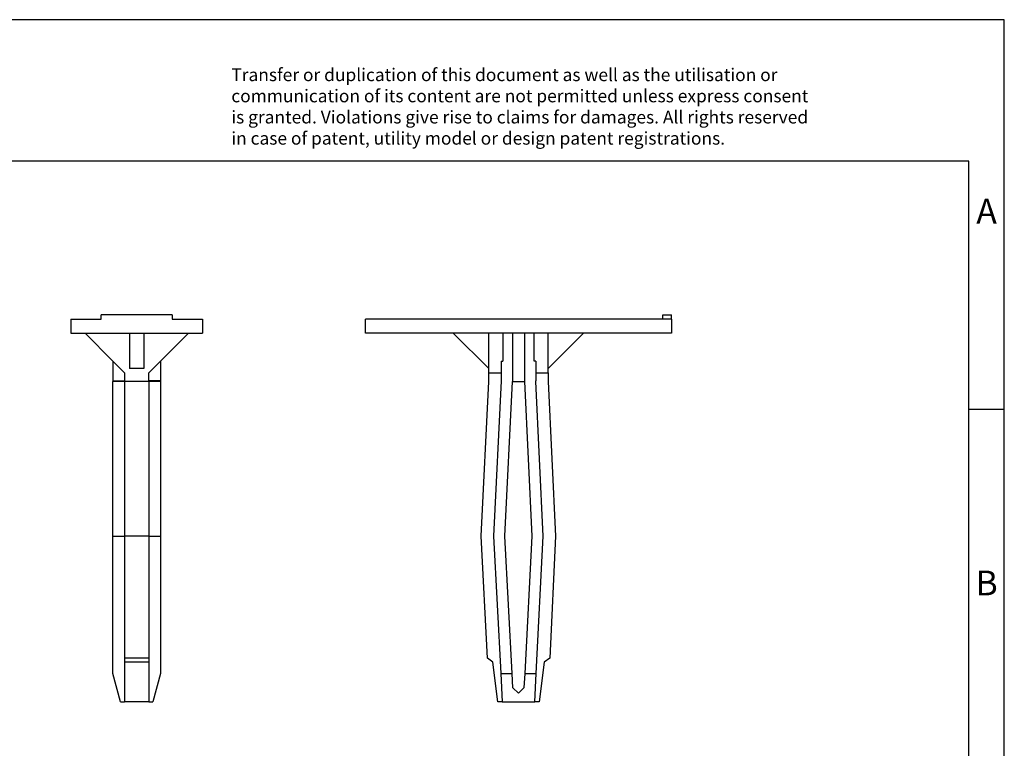
# Model space of a CAD drawing. Units: millimetres. Extents: x -415 to -118, y -267 to -57.
# Drawn here: x -258 to -118, y -160 to -57 of the extents above; entities that cross this region are included whole.
import ezdxf

# ---------------------------------------------------------------- set-up
doc = ezdxf.new("R2010")
doc.units = ezdxf.units.MM
doc.layers.add('1', color=7, linetype='Continuous')
doc.styles.add('CONVERTER_11', font='txt.shx', dxfattribs={"width": 0.9})

# ---------------------------------------------------------------- blocks, each defined once
blk = doc.blocks.new('KLM_4_select__3', base_point=(-104.3499996531633, -76.65949989911738))
at = {"color": 7, "linetype": 'Continuous'}
for p, q in [((-83.34999965316328, -49.34050013498977), (-82.74999965316329, -49.34050013498977)), ((-83.34999965316328, -49.64050013498977), (-83.34999965316328, -49.34050013498977)), ((-82.74999965316329, -49.64050013498977), (-82.74999965316329, -49.34050013498977)), ((-83.34999965316328, -49.64050013498977), (-104.3499996531633, -49.64050013498977)), ((-104.3499996531633, -50.64050013498978), (-104.3499996531633, -49.64050013498977)), ((-82.74999965316329, -49.64050013498977), (-83.34999965316328, -49.64050013498977)), ((-82.74999965316329, -49.64050013498977), (-82.74999965316329, -50.64050013498978)), ((-98.15000007042558, -50.64050013498978), (-104.3499996531633, -50.64050013498978)), ((-95.64999923590068, -50.64050013498978), (-98.15000007042558, -50.64050013498978)), ((-95.64999923590068, -53.14050096951468), (-98.15000007042558, -50.64050013498978)), ((-95.64999923590068, -53.14050096951468), (-95.64999923590068, -50.64050013498978)), ((-94.64999965316294, -50.64050013498978), (-95.64999923590068, -50.64050013498978)), ((-93.97499965316301, -50.64050013498978), (-94.64999965316294, -50.64050013498978)), ((-94.64999965316294, -50.64050013498978), (-94.64999965316292, -52.61550013498976)), ((-93.97499965316301, -50.64050013498978), (-93.974999653163, -54.03889547619495)), ((-93.124999653163, -50.64050013498978), (-93.97499965316301, -50.64050013498978)), ((-92.44999965316325, -50.64050013498978), (-93.124999653163, -50.64050013498978)), ((-93.124999653163, -50.64050013498978), (-93.124999653163, -54.03889547619532)), ((-91.45000007042589, -50.64050013498978), (-92.44999965316325, -50.64050013498978)), ((-92.44999965316325, -52.61550013498976), (-92.44999965316325, -50.64050013498978)), ((-88.94999923590066, -50.64050013498978), (-91.45000007042589, -50.64050013498978)), ((-91.45000007042587, -53.14050096951497), (-91.45000007042589, -50.64050013498978)), ((-88.94999923590066, -50.64050013498978), (-91.45000007042587, -53.14050096951497)), ((-82.74999965316329, -50.64050013498978), (-88.94999923590066, -50.64050013498978)), ((-94.77499965316292, -52.61550013498976), (-94.64999965316292, -52.61550013498976)), ((-94.77499965316292, -52.61550013498976), (-94.77499965316294, -53.44050013498976)), ((-92.32499923590066, -52.61550013498976), (-92.44999965316325, -52.61550013498976)), ((-92.32499923590066, -52.61550013498976), (-92.32499923590066, -53.44050013498976)), ((-95.64999923590068, -53.44050013498976), (-95.64999923590068, -53.14050096951468)), ((-95.64999923590068, -53.44050013498976), (-94.77499965316294, -53.44050013498976)), ((-95.64999923590068, -54.03889547619532), (-95.64999923590068, -53.44050013498976)), ((-94.77499965316294, -53.44050013498976), (-94.77499965316294, -54.00036880447736)), ((-92.32499923590066, -53.44050013498976), (-91.45000007042589, -53.44050013498976)), ((-92.32499923590066, -53.44050013498976), (-92.32499923590066, -54.00037314405206)), ((-91.45000007042589, -53.44050013498976), (-91.45000007042587, -53.14050096951497)), ((-91.45000007042589, -53.44050013498976), (-91.45000007042586, -54.03889547619532)), ((-96.17380660672788, -64.9593265413144), (-95.64999923590068, -54.03889547619532)), ((-94.77499965316294, -54.00036880447736), (-95.30065498717943, -64.95932654131448)), ((-94.50065498717922, -64.9593263915824), (-93.974999653163, -54.03889547619495)), ((-93.974999653163, -54.03889547619495), (-93.124999653163, -54.03889547619532)), ((-93.124999653163, -54.03889547619532), (-92.5993443191471, -64.9593266910473)), ((-91.79934431914658, -64.95932654131447), (-92.32130177549826, -54.03889547619532)), ((-91.45000007042586, -54.03889547619532), (-90.9280426140742, -64.95932654131437)), ((-95.7314246270918, -73.59512424016617), (-96.17380660672788, -64.9593265413144)), ((-95.30065498717943, -64.95932654131448), (-94.80374873225307, -74.65949989911722)), ((-93.99063684564555, -74.65949989911722), (-94.50065498717922, -64.9593263915824)), ((-92.5993443191471, -64.9593266910473), (-93.10936245919154, -74.65949989911722)), ((-92.29625057407296, -74.65949989911722), (-91.79934431914658, -64.95932654131447)), ((-90.9280426140742, -64.95932654131437), (-91.3412818500957, -73.57461307928072)), ((-95.36881935385497, -73.86763007161973), (-95.7314246270918, -73.59512424016617)), ((-91.3412818500957, -73.57461307928072), (-91.73117995247156, -73.86763007161973)), ((-95.00126271812567, -76.65949989911738), (-95.36881935385497, -73.86763007161973)), ((-91.73117995247156, -73.86763007161973), (-92.09873658820084, -76.65949989911738)), ((-94.80374873225307, -74.65949989911722), (-94.701295665365, -76.65949989911736)), ((-94.80374873225307, -74.65949989911722), (-93.99063684564555, -74.65949989911722)), ((-93.93735325647852, -75.6729149483745), (-93.99063684564555, -74.65949989911722)), ((-93.10936245919154, -74.65949989911722), (-93.16264604984796, -75.67291494837461)), ((-93.10936245919154, -74.65949989911722), (-92.29625057407296, -74.65949989911722)), ((-92.39870364096102, -76.65949989911736), (-92.29625057407296, -74.65949989911722)), ((-93.54999965316318, -76.06026855168983), (-93.93735325647852, -75.6729149483745)), ((-93.16264604984796, -75.67291494837461), (-93.54999965316318, -76.06026855168983)), ((-94.701295665365, -76.65949989911736), (-95.00126271812567, -76.65949989911738)), ((-94.701295665365, -76.65949989911736), (-92.39870364096102, -76.65949989911736)), ((-92.09873658820084, -76.65949989911738), (-92.39870364096102, -76.65949989911736))]:
    blk.add_line(p, q, dxfattribs=at)
blk.add_arc((-206.2993443191483, -64.95932669102856), 114.5, 5.47290057516088, 5.49226573339218, dxfattribs=at)
blk = doc.blocks.new('Rckans1', base_point=(-93.55000072717661, -63.00000000000004))
blk.add_blockref('KLM_4_select__3', (-104.3499996531633, -76.65949989911738))
blk = doc.blocks.new('KLM_4_select__4', base_point=(-125.1500000596047, -76.65949989911735))
at = {"color": 7, "linetype": 'Continuous'}
for p, q in [((-123.0000000596047, -49.64050013498977), (-123.0000000596047, -49.34050013498976)), ((-118.0000000596047, -49.34050013498976), (-123.0000000596047, -49.34050013498976)), ((-118.0000000596047, -49.34050013498976), (-118.0000000596047, -49.64050013498977)), ((-125.1500000596047, -49.64050013498977), (-125.1500000596047, -50.64050013498977)), ((-125.1500000596047, -49.64050013498977), (-123.0000000596047, -49.64050013498977)), ((-118.0000000596047, -49.64050013498977), (-115.8500000596047, -49.64050013498977)), ((-115.8500000596047, -49.64050013498977), (-115.8500000596047, -50.64050013498977)), ((-125.1500000596047, -50.64050013498977), (-124.1500000596047, -50.64050013498977)), ((-124.1500000596047, -50.64050013498977), (-121.0000000596047, -50.64050013498977)), ((-122.1750000596047, -52.61550013498975), (-124.1500000596047, -50.64050013498977)), ((-121.0000000596047, -50.64050013498977), (-121.0000000596047, -53.14050096951496)), ((-121.0000000596047, -50.64050013498977), (-120.0000000596047, -50.64050013498977)), ((-120.0000000596047, -50.64050013498977), (-120.0000000596047, -53.14050096951496)), ((-120.0000000596047, -50.64050013498977), (-116.8500000596047, -50.64050013498977)), ((-116.8500000596047, -50.64050013498977), (-118.8250000596047, -52.61550013498975)), ((-116.8500000596047, -50.64050013498977), (-115.8500000596047, -50.64050013498977)), ((-122.1750000596047, -52.61550013498975), (-122.1750000596047, -54.00037314405205)), ((-121.3500000596047, -53.44050013498975), (-122.1750000596047, -52.61550013498975)), ((-118.8250000596047, -52.61550013498975), (-119.6500000596047, -53.44050013498974)), ((-118.8250000596047, -52.61550013498975), (-118.8250000596047, -54.00036880448064)), ((-121.3500000596047, -53.44050013498975), (-121.3500000596047, -54.00037314405205)), ((-120.0000000596047, -53.14050096951496), (-121.0000000596047, -53.14050096951496)), ((-119.6500000596047, -54.00036880448064), (-119.6500000596047, -53.44050013498974)), ((-122.1750000596047, -54.00037314405205), (-122.1750000596047, -54.03889547619531)), ((-122.1750000596047, -54.00037314405205), (-121.3500000596047, -54.00037314405205)), ((-122.1750000596047, -64.95932639158238), (-122.1750000596047, -54.03889547619531)), ((-121.3500000596047, -54.03889547619531), (-122.1750000596047, -54.03889547619531)), ((-121.3500000596047, -54.00037314405205), (-121.3500000596047, -54.03889547619531)), ((-121.3500000596047, -54.03889547619531), (-121.3500000596047, -64.95932654131435)), ((-119.6500000596047, -54.03889547619531), (-121.3500000596047, -54.03889547619531)), ((-119.6500000596047, -54.03889547619531), (-119.6500000596047, -54.00036880448064)), ((-118.8250000596047, -54.00036880448064), (-119.6500000596047, -54.00036880448064)), ((-119.6500000596047, -54.03889547619531), (-119.6500000596047, -64.95932654131445)), ((-118.8250000596047, -54.03889547619534), (-119.6500000596047, -54.03889547619531)), ((-118.8250000596047, -54.00036880448064), (-118.8250000596047, -54.03889547619534)), ((-118.8250000596047, -54.03889547619534), (-118.8250000596047, -64.95932654131445)), ((-122.1750000596047, -74.65949989911721), (-122.1750000596047, -64.95932639158238)), ((-122.1750000596047, -64.95932639158238), (-121.3500000596047, -64.95932654131435)), ((-121.3500000596047, -64.95932654131435), (-121.3500000596047, -73.57461307928071)), ((-119.6500000596047, -64.95932654131445), (-121.3500000596047, -64.95932654131435)), ((-119.6500000596047, -64.95932654131445), (-118.8250000596047, -64.95932654131445)), ((-119.6500000596047, -64.95932654131445), (-119.6500000596047, -73.57461307928068)), ((-118.8250000596047, -64.95932654131445), (-118.8250000596047, -74.6594998991173)), ((-119.6500000596047, -73.57461307928068), (-121.3500000596047, -73.57461307928071)), ((-121.3500000596047, -73.57461307928071), (-121.3500000596047, -73.86763007161971)), ((-119.6500000596047, -73.57461307928068), (-119.6500000596047, -73.8676300716197)), ((-119.6500000596047, -73.8676300716197), (-121.3500000596047, -73.86763007161971)), ((-121.3500000596047, -73.86763007161971), (-121.3500000596047, -76.65949989911735)), ((-119.6500000596047, -73.8676300716197), (-119.6500000596047, -76.65949989911735)), ((-121.6391016747425, -76.65949989911735), (-122.1750000596047, -74.65949989911721)), ((-118.8250000596047, -74.6594998991173), (-119.3608984444669, -76.65949989911735)), ((-121.6391016747425, -76.65949989911735), (-121.3500000596047, -76.65949989911735)), ((-119.6500000596047, -76.65949989911735), (-121.3500000596047, -76.65949989911735)), ((-119.6500000596047, -76.65949989911735), (-119.3608984444669, -76.65949989911735))]:
    blk.add_line(p, q, dxfattribs=at)
blk = doc.blocks.new('SA_Links1', base_point=(-120.5000000000001, -63.00000000000003))
blk.add_blockref('KLM_4_select__4', (-125.1500000596047, -76.65949989911735))
blk = doc.blocks.new('_rahmen', base_point=(-123.4999999999899, -267.0000000000051))
at = {"layer": '1', "color": 2, "linetype": 'Continuous'}
for p, q in [((-118.4999999999909, -57.000000000005), (-266.9999999999899, -57.000000000005)), ((-118.4999999999909, -112.000000000005), (-118.4999999999909, -57.000000000005)), ((-123.4999999999907, -112.000000000005), (-118.4999999999909, -112.000000000005)), ((-118.4999999999909, -162.0000000000051), (-118.4999999999909, -112.000000000005))]:
    blk.add_line(p, q, dxfattribs=at)
at = {"layer": '1', "color": 6, "linetype": 'Continuous'}
for p, q in [((-123.4999999999909, -77.000000000005), (-410.499999999989, -77.000000000005)), ((-123.4999999999907, -112.000000000005), (-123.4999999999909, -77.000000000005)), ((-123.4999999999895, -162.0000000000051), (-123.4999999999907, -112.000000000005))]:
    blk.add_line(p, q, dxfattribs=at)
at = {"layer": '1', "color": 3, "insert": (-227.64182237513, -75.20869184470621), "char_height": 1.8, "attachment_point": 7, "line_spacing_factor": 0.99639855942377, "style": 'CONVERTER_11'}
blk.add_mtext('Transfer or duplication of this document as well as the utilisation or\\Pcommunication of its content are not permitted unless express consent\\Pis granted. Violations give rise to claims for damages. All rights reserved\\Pin case of patent, utility model or design patent registrations.', dxfattribs=at)
at = {"layer": '1', "color": 7, "char_height": 3.5, "attachment_point": 5, "line_spacing_factor": 1.20048019207683, "style": 'CONVERTER_11'}
for s, insert in [('A', (-120.9999999999909, -84.500000000005)), ('B', (-120.9999999999909, -137.0000000000031))]:
    blk.add_mtext(s, dxfattribs=dict(at, insert=insert))
blk = doc.blocks.new('A4I_CS', base_point=(-123.4999999999899, -267.0000000000051))
at = {"layer": '1'}
blk.add_blockref('_rahmen', (-123.4999999999899, -267.0000000000051), dxfattribs=at)
blk = doc.blocks.new('1')
blk.add_blockref('A4I_CS', (-123.4999999999899, -267.0000000000051))
at = {"xscale": 2, "yscale": 2, "zscale": 2}
for name, p in [('SA_Links1', (-241.0000000000002, -126.0000000000001)), ('Rckans1', (-187.1000014543532, -126.0000000000001))]:
    blk.add_blockref(name, p, dxfattribs=at)

msp = doc.modelspace()

# ---------------------------------------------------------------- block references
at = {"layer": '1'}
msp.add_blockref('1', (0, 0), dxfattribs=at)

doc.saveas('drawing.dxf')
